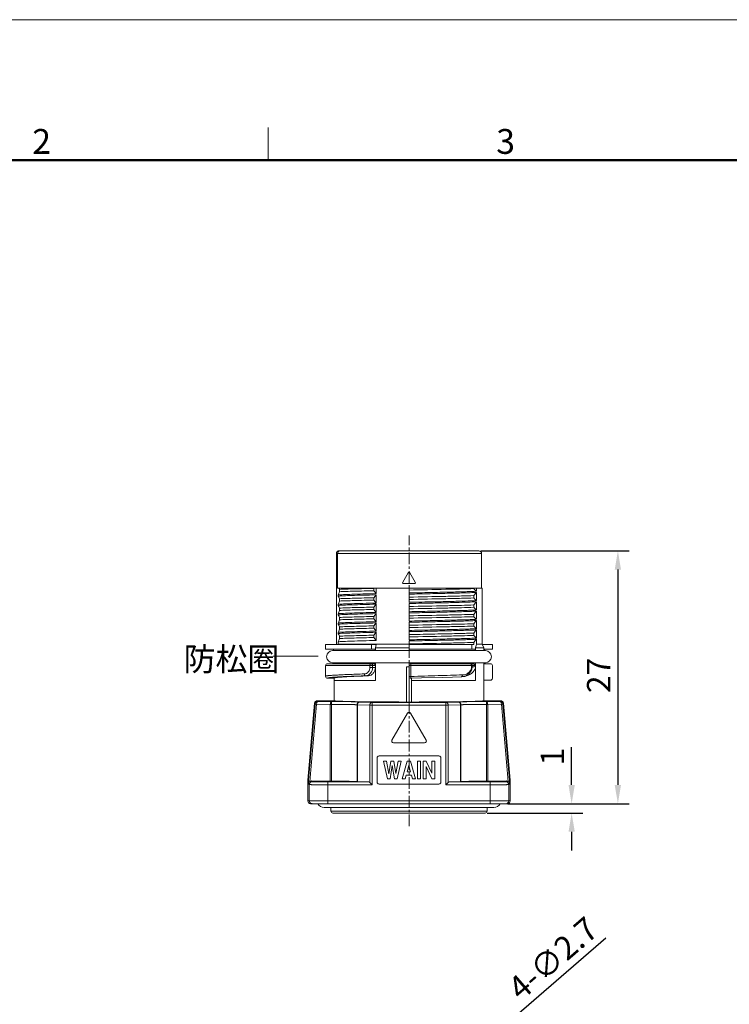
# Model space of a CAD drawing. Units: millimetres. Extents: x 6528 to 6825, y -1055 to -831.
# Drawn here: x 6600 to 6676, y -936 to -831 of the extents above; entities that cross this region are included whole.
import ezdxf

# ---------------------------------------------------------------- set-up
doc = ezdxf.new("R2010")
doc.units = ezdxf.units.MM
doc.header["$MEASUREMENT"] = 0
doc.linetypes.add('CENTER', pattern=[2, 1.25, -0.25, 0.25, -0.25])
doc.layers.get('0').update_dxf_attribs({"lineweight": 20})
for name, color, linetype, lineweight in [('CEN', 1, 'CENTER', 15), ('DIM', 3, 'Continuous', 0), ('图框', 7, 'Continuous', 20), ('实线', 7, 'Continuous', 13)]:
    doc.layers.add(name, color=color, linetype=linetype, lineweight=lineweight)
doc.styles.add('Romans字体', font='romans.shx', dxfattribs={"width": 0.75})
doc.styles.get("Standard").update_dxf_attribs({"font": '仿宋_GB2312.ttf', "width": 0.75})
doc.dimstyles.new('01', dxfattribs={"dimtxt": 3.5, "dimasz": 3, "dimexe": 1.2, "dimexo": 0.2, "dimgap": 0.8, "dimtad": 1, "dimdec": 1, "dimdsep": 46, "dimtxsty": 'Romans字体', "dimcen": 0, "dimclrd": 1, "dimclre": 6, "dimclrt": 4, "dimazin": 2, "dimtfac": 1, "dimtdec": 1, "dimtofl": 0, "dimtmove": 0, "dimatfit": 3, "dimfxl": 1, "dimtolj": 1, "dimtzin": 0, "dimarcsym": 0})

# ---------------------------------------------------------------- blocks, each defined once
blk = doc.blocks.new('A4图框-NEW')
at = {"layer": '图框', "color": 1, "lineweight": 18}
blk.add_line((833.41, 690.53), (1130.41, 690.53), dxfattribs=at)
at = {"layer": '图框', "color": 6}
blk.add_line((932.48, 679.03), (932.48, 675.53), dxfattribs=at)
at = {"layer": '图框', "lineweight": 50}
blk.add_line((836.91, 675.53), (1126.93, 675.53), dxfattribs=at)
at = {"layer": '图框', "color": 6, "char_height": 2.65, "width": 2.5579, "attachment_point": 1, "style": 'Romans字体'}
for s, insert in [('2', (907.3, 678.86)), ('3', (956.83, 678.86))]:
    blk.add_mtext(s, dxfattribs=dict(at, insert=insert))
blk = doc.blocks.new('*D179')
at = {"layer": 'Defpoints', "color": 0}
for p in [(6649.43, -887.75), (6652.33, -914.75), (6664.28, -914.75)]:
    blk.add_point(p, dxfattribs=at)
at = {"layer": 'DIM', "color": 6, "lineweight": -2}
for p, q in [((6649.63, -887.75), (6665.48, -887.75)), ((6652.53, -914.75), (6665.48, -914.75))]:
    blk.add_line(p, q, dxfattribs=at)
at = {"layer": 'DIM', "color": 1, "lineweight": -2}
blk.add_line((6664.28, -889.75), (6664.28, -912.75), dxfattribs=at)
at = {"layer": 'DIM', "color": 1}
for points in [[(6663.94, -889.75), (6664.61, -889.75), (6664.28, -887.75)], [(6663.94, -912.75), (6664.61, -912.75), (6664.28, -914.75)]]:
    blk.add_solid(points, dxfattribs=at)
at = {"layer": 'DIM', "color": 4, "insert": (6662.23, -901.05), "char_height": 2.5, "attachment_point": 5, "rotation": 90, "style": 'Romans字体'}
blk.add_mtext('\\A1;27', dxfattribs=at)
blk = doc.blocks.new('*D182')
at = {"layer": 'Defpoints', "color": 0}
for p in [(6651.4, -939.14), (6649.36, -940.91)]:
    blk.add_point(p, dxfattribs=at)
at = {"layer": 'DIM', "color": 1, "lineweight": -2}
blk.add_line((6662.98, -929.09), (6652.91, -937.83), dxfattribs=at)
at = {"layer": 'DIM', "color": 1}
blk.add_solid([(6652.69, -937.58), (6653.13, -938.08), (6651.4, -939.14)], dxfattribs=at)
at = {"layer": 'DIM', "color": 4, "insert": (6657.35, -931.26), "char_height": 2.5, "attachment_point": 5, "rotation": 40.9711, "style": 'Romans字体'}
blk.add_mtext('\\A1;4-∅2.7', dxfattribs=at)
blk = doc.blocks.new('*D184')
at = {"layer": 'Defpoints', "color": 0}
for p in [(6652.33, -914.75), (6659.34, -914.75), (6650.11, -915.75)]:
    blk.add_point(p, dxfattribs=at)
at = {"layer": 'DIM', "color": 1, "lineweight": -2}
for p, q in [((6659.34, -912.75), (6659.34, -908.7)), ((6659.34, -917.75), (6659.34, -919.75))]:
    blk.add_line(p, q, dxfattribs=at)
at = {"layer": 'DIM', "color": 6, "lineweight": -2}
for p, q in [((6652.53, -914.75), (6660.54, -914.75)), ((6650.31, -915.75), (6660.54, -915.75))]:
    blk.add_line(p, q, dxfattribs=at)
at = {"layer": 'DIM', "color": 1}
for points in [[(6659.01, -912.75), (6659.68, -912.75), (6659.34, -914.75)], [(6659.01, -917.75), (6659.68, -917.75), (6659.34, -915.75)]]:
    blk.add_solid(points, dxfattribs=at)
at = {"layer": 'DIM', "color": 4, "insert": (6657.29, -909.72), "char_height": 2.5, "attachment_point": 5, "rotation": 90, "style": 'Romans字体'}
blk.add_mtext('\\A1;1', dxfattribs=at)

msp = doc.modelspace()

# ---------------------------------------------------------------- linework, layer by layer
at = {"color": 7, "linetype": 'Continuous'}
for p, q in [((6634.23, -888.05), (6634.23, -897.75)), ((6634.23, -888.05), (6649.73, -888.05)), ((6634.35, -888.05), (6634.35, -891.75)), ((6634.53, -887.75), (6649.43, -887.75)), ((6649.73, -891.75), (6649.73, -888.05)), ((6641.32, -891.1), (6641.89, -890.1)), ((6642.07, -890.1), (6642.64, -891.1)), ((6641.4, -891.25), (6642.56, -891.25)), ((6634.35, -891.75), (6649.8, -891.75)), ((6634.4, -892.58), (6634.4, -892.46)), ((6634.57, -891.86), (6634.57, -892.11)), ((6638.24, -891.76), (6638.25, -891.75)), ((6638.24, -892.01), (6638.24, -891.76)), ((6638.48, -892.32), (6638.24, -892.01)), ((6638.24, -892.76), (6638.48, -892.45)), ((6638.48, -892.32), (6638.48, -891.75)), ((6638.48, -893.32), (6638.48, -892.45)), ((6641.98, -891.75), (6641.98, -892.25)), ((6641.98, -892.37), (6641.98, -893.25)), ((6648.9, -891.78), (6648.9, -891.75)), ((6648.9, -892.78), (6648.9, -892.53)), ((6649.2, -892.06), (6649.2, -891.75)), ((6649.2, -893.06), (6649.2, -892.19)), ((6649.8, -891.75), (6649.8, -897.71)), ((6634.4, -893.58), (6634.4, -893.46)), ((6634.57, -892.86), (6634.57, -893.11)), ((6638.24, -893.01), (6638.24, -892.76)), ((6638.48, -893.32), (6638.24, -893.01)), ((6638.24, -893.76), (6638.48, -893.45)), ((6638.48, -894.32), (6638.48, -893.45)), ((6641.98, -893.37), (6641.98, -894.25)), ((6648.9, -893.78), (6648.9, -893.53)), ((6649.2, -894.06), (6649.2, -893.19)), ((6634.4, -894.58), (6634.4, -894.46)), ((6634.57, -893.86), (6634.57, -894.11)), ((6638.24, -894.01), (6638.24, -893.76)), ((6638.48, -894.32), (6638.24, -894.01)), ((6638.24, -894.76), (6638.48, -894.45)), ((6638.48, -895.32), (6638.48, -894.45)), ((6641.98, -894.37), (6641.98, -895.25)), ((6648.9, -894.78), (6648.9, -894.53)), ((6649.2, -895.06), (6649.2, -894.19)), ((6634.4, -895.58), (6634.4, -895.46)), ((6634.57, -894.86), (6634.57, -895.11)), ((6638.24, -895.01), (6638.24, -894.76)), ((6638.48, -895.32), (6638.24, -895.01)), ((6638.24, -895.76), (6638.48, -895.45)), ((6638.48, -896.32), (6638.48, -895.45)), ((6641.98, -895.37), (6641.98, -896.25)), ((6648.9, -895.78), (6648.9, -895.53)), ((6649.2, -896.06), (6649.2, -895.19)), ((6634.4, -896.58), (6634.4, -896.46)), ((6634.57, -895.86), (6634.57, -896.11)), ((6638.24, -896.01), (6638.24, -895.76)), ((6638.48, -896.32), (6638.24, -896.01)), ((6638.24, -896.76), (6638.48, -896.45)), ((6638.48, -897.32), (6638.48, -896.45)), ((6641.98, -896.37), (6641.98, -897.25)), ((6648.9, -896.78), (6648.9, -896.53)), ((6649.2, -897.06), (6649.2, -896.19)), ((6633.08, -897.75), (6638.47, -897.75)), ((6633.08, -898.25), (6633.08, -897.75)), ((6634.4, -897.71), (6634.4, -897.46)), ((6641.98, -897.71), (6634.4, -897.71)), ((6634.57, -896.86), (6634.57, -897.11)), ((6637.99, -898.25), (6637.99, -897.75)), ((6638.24, -897.01), (6638.24, -896.76)), ((6638.48, -897.32), (6638.24, -897.01)), ((6638.4, -898.1), (6638.47, -897.75)), ((6641.98, -898.4), (6641.98, -897.37)), ((6641.98, -897.75), (6648.9, -897.75)), ((6648.7, -898.25), (6648.7, -897.75)), ((6648.9, -897.75), (6648.9, -897.53)), ((6649.2, -897.71), (6649.2, -897.19)), ((6649.2, -897.71), (6649.8, -897.71)), ((6649.98, -898.1), (6649.8, -897.71)), ((6650.88, -897.75), (6649.81, -897.75)), ((6650.88, -898.25), (6650.88, -897.75)), ((6633.08, -898.25), (6638.37, -898.25)), ((6633.83, -898.4), (6650.13, -898.4)), ((6633.91, -898.4), (6633.91, -898.25)), ((6638.37, -898.25), (6638.37, -898.4)), ((6638.4, -898.1), (6641.98, -898.1)), ((6638.4, -898.1), (6638.4, -898.4)), ((6641.98, -898.25), (6649.04, -898.25)), ((6649.04, -898.25), (6649.04, -898.4)), ((6649.08, -898.1), (6649.98, -898.1)), ((6649.08, -898.1), (6649.08, -898.4)), ((6649.98, -898.1), (6649.98, -898.4)), ((6650.88, -898.25), (6650.05, -898.25)), ((6650.05, -898.4), (6650.05, -898.25)), ((6633.28, -899.8), (6638.19, -899.8)), ((6633.83, -899.7), (6650.13, -899.7)), ((6633.91, -899.8), (6633.91, -899.7)), ((6638.37, -899.7), (6638.37, -900)), ((6638.4, -899.7), (6638.4, -901.6)), ((6641.98, -903.89), (6641.98, -899.7)), ((6642.18, -899.8), (6648.75, -899.8)), ((6649.04, -899.7), (6649.04, -900)), ((6649.08, -899.7), (6649.08, -900.08)), ((6649.98, -903.75), (6649.98, -899.7)), ((6650.05, -899.8), (6650.05, -899.7)), ((6650.68, -899.8), (6650.05, -899.8)), ((6633.08, -900), (6638.37, -900)), ((6633.08, -901.15), (6633.08, -900)), ((6637.81, -900.19), (6637.81, -900)), ((6637.81, -900.19), (6638.09, -900.19)), ((6638.09, -900.19), (6638.09, -900)), ((6638.09, -900.19), (6638.4, -900.19)), ((6641.98, -900.15), (6641.7, -900.15)), ((6641.7, -903.89), (6641.7, -900.15)), ((6641.98, -900), (6649.04, -900)), ((6642.18, -900), (6642.18, -901.16)), ((6648.66, -900.16), (6648.66, -900)), ((6648.66, -900.16), (6648.71, -900.16)), ((6648.71, -900.16), (6648.71, -900)), ((6650.88, -901.36), (6650.88, -900)), ((6633.08, -901.15), (6633.08, -901.15)), ((6633.28, -901.35), (6633.98, -901.35)), ((6633.98, -903.75), (6633.98, -901.35)), ((6633.98, -901.35), (6633.98, -901.6)), ((6638.4, -901.6), (6633.98, -901.6)), ((6637.33, -901.09), (6637.64, -901.09)), ((6642.18, -901.16), (6641.98, -901.16)), ((6642.26, -901.6), (6642.26, -901.35)), ((6642.26, -901.6), (6649.08, -901.6)), ((6642.26, -903.89), (6642.26, -901.6)), ((6647.56, -901.19), (6647.68, -901.18)), ((6647.68, -901.18), (6647.68, -901.18)), ((6649.08, -901.07), (6649.08, -901.6)), ((6649.98, -901.56), (6650.68, -901.56)), ((6631.18, -912.25), (6631.9, -904.02)), ((6631.97, -904.1), (6631.25, -912.25)), ((6631.9, -904.02), (6631.97, -904.1)), ((6633.98, -903.75), (6632.2, -903.75)), ((6632.2, -903.75), (6632.27, -903.82)), ((6632.27, -903.82), (6633.73, -903.84)), ((6636.73, -903.89), (6638.04, -903.93)), ((6638.04, -903.93), (6645.92, -903.93)), ((6638.04, -912.73), (6638.04, -903.93)), ((6641.98, -903.89), (6641.7, -903.89)), ((6642.26, -903.89), (6641.98, -903.89)), ((6645.92, -903.93), (6647.23, -903.89)), ((6645.92, -903.93), (6645.92, -912.73)), ((6651.76, -903.75), (6649.98, -903.75)), ((6650.23, -903.84), (6651.69, -903.82)), ((6651.69, -903.82), (6651.76, -903.75)), ((6651.99, -904.1), (6652.06, -904.02)), ((6652.71, -912.25), (6651.99, -904.1)), ((6652.78, -912.25), (6652.06, -904.02)), ((6632.12, -904.12), (6631.39, -912.37)), ((6632.12, -904.12), (6633.58, -904.14)), ((6633.58, -904.14), (6633.72, -904.14)), ((6633.58, -904.14), (6633.58, -912.34)), ((6633.72, -904.14), (6633.72, -912.34)), ((6636.43, -904.19), (6636.47, -904.19)), ((6636.43, -912.39), (6636.43, -904.19)), ((6636.47, -904.19), (6637.79, -904.23)), ((6636.47, -912.39), (6636.47, -904.19)), ((6637.79, -904.23), (6646.17, -904.23)), ((6637.79, -912.47), (6637.79, -904.23)), ((6641.81, -905.08), (6640.15, -907.95)), ((6643.81, -907.95), (6642.15, -905.08)), ((6646.17, -904.23), (6647.49, -904.19)), ((6646.17, -904.23), (6646.17, -912.47)), ((6647.49, -904.19), (6647.53, -904.19)), ((6647.49, -904.19), (6647.49, -912.39)), ((6647.53, -904.19), (6647.53, -912.39)), ((6650.24, -904.14), (6650.38, -904.14)), ((6650.24, -912.34), (6650.24, -904.14)), ((6650.38, -904.14), (6651.84, -904.12)), ((6650.38, -912.34), (6650.38, -904.14)), ((6652.57, -912.37), (6651.84, -904.12)), ((6640.33, -908.25), (6643.63, -908.25)), ((6638.58, -909.85), (6638.58, -912.45)), ((6645.18, -909.65), (6638.78, -909.65)), ((6639.58, -910.2), (6639.24, -910.2)), ((6639.24, -910.2), (6639.67, -912.1)), ((6639.81, -911.56), (6639.58, -910.2)), ((6640.03, -910.2), (6639.81, -911.56)), ((6640.36, -910.2), (6640.03, -910.2)), ((6640.58, -911.54), (6640.36, -910.2)), ((6640.83, -910.2), (6640.58, -911.54)), ((6640.72, -912.1), (6641.15, -910.2)), ((6641.15, -910.2), (6640.83, -910.2)), ((6641.79, -910.2), (6641.25, -912.1)), ((6642.14, -910.2), (6641.79, -910.2)), ((6642.68, -912.1), (6642.14, -910.2)), ((6643.2, -910.2), (6642.89, -910.2)), ((6642.89, -910.2), (6642.89, -912.1)), ((6643.2, -912.1), (6643.2, -910.2)), ((6643.82, -910.2), (6643.5, -910.2)), ((6643.5, -910.2), (6643.5, -912.1)), ((6644.41, -911.5), (6643.82, -910.2)), ((6644.72, -910.2), (6644.41, -910.2)), ((6644.41, -910.2), (6644.41, -911.5)), ((6644.72, -912.1), (6644.72, -910.2)), ((6645.38, -912.45), (6645.38, -909.85)), ((6639.96, -912.1), (6640.19, -910.68)), ((6640.19, -910.68), (6640.43, -912.1)), ((6641.78, -911.36), (6641.96, -910.65)), ((6642.15, -911.36), (6641.78, -911.36)), ((6641.96, -910.65), (6642.15, -911.36)), ((6643.81, -910.79), (6644.4, -912.1)), ((6643.81, -912.1), (6643.81, -910.79)), ((6631.25, -912.25), (6631.18, -912.25)), ((6631.18, -914.45), (6631.18, -912.25)), ((6633.58, -912.34), (6631.56, -912.32)), ((6631.56, -912.32), (6631.63, -912.4)), ((6633.33, -912.43), (6637.7, -912.43)), ((6633.33, -912.43), (6633.33, -914.75)), ((6637.7, -912.43), (6636.47, -912.39)), ((6638.04, -912.73), (6637.79, -912.47)), ((6639.67, -912.1), (6639.96, -912.1)), ((6640.43, -912.1), (6640.72, -912.1)), ((6641.25, -912.1), (6641.58, -912.1)), ((6641.58, -912.1), (6641.69, -911.7)), ((6641.69, -911.7), (6642.24, -911.7)), ((6642.24, -911.7), (6642.34, -912.1)), ((6642.34, -912.1), (6642.68, -912.1)), ((6642.89, -912.1), (6643.2, -912.1)), ((6643.5, -912.1), (6643.81, -912.1)), ((6644.4, -912.1), (6644.72, -912.1)), ((6646.17, -912.47), (6645.92, -912.73)), ((6647.49, -912.39), (6646.26, -912.43)), ((6650.63, -912.43), (6646.26, -912.43)), ((6652.4, -912.32), (6650.38, -912.34)), ((6650.63, -914.75), (6650.63, -912.43)), ((6652.4, -912.32), (6652.33, -912.4)), ((6652.78, -912.25), (6652.71, -912.25)), ((6652.78, -914.45), (6652.78, -912.25)), ((6631.33, -912.7), (6631.25, -912.62)), ((6631.33, -912.7), (6631.33, -914.45)), ((6638.04, -912.73), (6633.33, -912.73)), ((6638.78, -912.65), (6645.18, -912.65)), ((6650.63, -912.73), (6645.92, -912.73)), ((6652.71, -912.62), (6652.63, -912.7)), ((6652.63, -912.7), (6652.63, -914.45)), ((6631.18, -914.45), (6652.78, -914.45)), ((6631.48, -914.75), (6652.48, -914.75)), ((6632.93, -915.15), (6651.03, -915.15)), ((6633.64, -915.15), (6633.65, -915.55)), ((6650.31, -915.55), (6633.65, -915.55)), ((6650.32, -915.15), (6650.31, -915.55)), ((6650.11, -915.75), (6633.85, -915.75))]:
    msp.add_line(p, q, dxfattribs=at)
for points in [[(6642.19, -901.36), (6643.31, -901.32), (6645.59, -901.26)], [(6645.59, -901.26), (6646.64, -901.22), (6647.56, -901.19)], [(6647.68, -901.18), (6647.9, -901.15), (6647.94, -901.14)]]:
    msp.add_lwpolyline(points, dxfattribs=at)
for centre, radius, start, end in [((6634.65, -888.04), 0.298, 90.0696, 108.0165), ((6649.43, -888.05), 0.3, 0.0037, 89.9986), ((6641.98, -890.15), 0.1, 30, 150), ((6641.4, -891.15), 0.1, 150, 270), ((6642.56, -891.15), 0.1, 270, 30), ((6632.42, -898.22), 2.04, 13.4089, 14.4552), ((6633.83, -899.05), 0.65, 90, 270), ((6650.13, -899.05), 0.65, 270, 90), ((6633.28, -900), 0.2, 90, 180), ((6642.18, -900), 0.2, 90, 180), ((6650.68, -900), 0.2, 0, 90), ((6633.28, -901.15), 0.2, 180.6784, 270.0002), ((6642.18, -901.16), 0.2, 180, 271.844), ((6650.68, -901.36), 0.2, 270.0517, 0.0498), ((6632.2, -904.05), 0.3, 90.0019, 174.9981), ((6632.27, -904.12), 0.3, 90.0212, 174.9788), ((6636.73, -904.19), 0.3, 90.092, 179.9707), ((6647.23, -904.19), 0.3, 0.0292, 89.908), ((6651.69, -904.12), 0.3, 5.0212, 89.9788), ((6651.76, -904.05), 0.3, 5.0019, 89.9981), ((6641.98, -905.18), 0.2, 30, 150), ((6640.33, -908.05), 0.2, 150, 270), ((6643.63, -908.05), 0.2, 270, 30), ((6638.78, -909.85), 0.2, 90, 180), ((6645.18, -909.85), 0.2, 0, 90), ((6631.63, -912.7), 0.3, 90.021, 179.979), ((6638.78, -912.45), 0.2, 180, 270), ((6645.18, -912.45), 0.2, 270, 0), ((6652.33, -912.7), 0.3, 0.0209, 89.9791), ((6631.48, -914.45), 0.3, 180.008, 270.0014), ((6631.63, -914.45), 0.3, 179.9974, 251.9943), ((6652.33, -914.45), 0.3, 270.0079, 0.0015), ((6652.48, -914.45), 0.3, 269.9986, 359.992), ((6631.63, -914.44), 0.302, 252.0625, 269.9348), ((6632.93, -914.35), 0.8, 210.1543, 270), ((6633.85, -915.55), 0.2, 182, 270), ((6650.11, -915.55), 0.2, 270, 358), ((6651.03, -914.35), 0.8, 270, 329.8457)]:
    msp.add_arc(centre, radius, start, end, dxfattribs=at)
for centre, major_axis, ratio, start_param, end_param in [((6641.98, -903.75), (8, 0), 0.017455, 3.141593, 4.676805), ((6641.98, -903.75), (8, 0), 0.017455, -1.535716, 0), ((6631.25, -915.69), (0, 3.44), 0.001523, -0.466879, -0.000065), ((6631.56, -912.62), (0.28, -0.119), 0.985376, 1.968429, 2.552018), ((6633.73, -912.34), (0.3, 0), 0.017455, -2.100159, -1.619292), ((6633.58, -912.39), (2.85, 0), 0.017455, 0.048496, 1.522301), ((6636.73, -912.39), (0.3, 0), 0.017455, -3.093097, -2.61223), ((6637.7, -912.73), (0, 0.3), 0.585061, -0.529363, -0.017453), ((6646.26, -912.73), (0, 0.3), 0.585061, 0.017453, 0.529363), ((6647.23, -912.39), (0.3, 0), 0.017455, -0.529363, -0.048496), ((6650.38, -912.39), (2.85, 0), 0.017455, 1.619292, 3.093097), ((6650.23, -912.34), (0.3, 0), 0.017455, -1.522301, -1.041434), ((6652.4, -912.62), (0.28, 0.119), 0.985376, 0.589575, 1.173163), ((6652.71, -915.69), (0, 3.44), 0.001523, 0.000065, 0.466879)]:
    msp.add_ellipse(centre, major_axis=major_axis, ratio=ratio, start_param=start_param, end_param=end_param, dxfattribs=at)
for centre in [(6633.58, -912.39), (6650.38, -912.39)]:
    msp.add_ellipse(centre, major_axis=(1.35, 0), ratio=0.017455, dxfattribs=at)
for points, knots in [([(6634.23, -888.05), (6634.23, -888.01), (6634.25, -887.93), (6634.31, -887.83), (6634.41, -887.76), (6634.49, -887.75), (6634.53, -887.75)], [0, 0, 0, 0, 0.25002, 0.499987, 0.749961, 1, 1, 1, 1]), ([(6634.35, -888.05), (6634.35, -887.99), (6634.39, -887.86), (6634.49, -887.78), (6634.55, -887.76)], [0, 0, 0, 0, 0.501199, 1, 1, 1, 1]), ([(6634.57, -892.11), (6634.54, -892.18), (6634.49, -892.3), (6634.43, -892.41), (6634.4, -892.46)], [0, 0, 0, 0, 0.5696, 1, 1, 1, 1]), ([(6634.4, -892.46), (6634.48, -892.45), (6634.67, -892.44), (6635.17, -892.41), (6635.97, -892.39), (6637.14, -892.35), (6638.01, -892.33), (6638.48, -892.32)], [0, 0, 0, 0, 0.06082, 0.142401, 0.36384, 0.654161, 1, 1, 1, 1]), ([(6634.4, -892.58), (6634.48, -892.58), (6634.67, -892.56), (6635.17, -892.54), (6635.97, -892.51), (6637.14, -892.48), (6638.01, -892.46), (6638.48, -892.45)], [0, 0, 0, 0, 0.06082, 0.142401, 0.36384, 0.654161, 1, 1, 1, 1]), ([(6634.51, -891.75), (6634.52, -891.76), (6634.54, -891.79), (6634.56, -891.83), (6634.57, -891.86)], [0, 0, 0, 0, 0.234803, 1, 1, 1, 1]), ([(6634.57, -891.86), (6634.8, -891.85), (6635.32, -891.83), (6636.54, -891.8), (6637.53, -891.77), (6638.24, -891.76)], [0, 0, 0, 0, 0.188832, 0.422404, 1, 1, 1, 1]), ([(6634.57, -892.11), (6634.8, -892.1), (6635.32, -892.08), (6636.54, -892.05), (6637.53, -892.02), (6638.24, -892.01)], [0, 0, 0, 0, 0.188832, 0.422404, 1, 1, 1, 1]), ([(6641.98, -891.94), (6643.29, -891.91), (6645.15, -891.88), (6647.46, -891.82), (6648.46, -891.8), (6648.9, -891.78)], [0, 0, 0, 0, 0.566045, 0.806904, 1, 1, 1, 1]), ([(6641.98, -892.25), (6642.74, -892.23), (6644.18, -892.2), (6646.2, -892.16), (6647.67, -892.12), (6648.63, -892.09), (6649.03, -892.07), (6649.2, -892.06)], [0, 0, 0, 0, 0.31401, 0.601041, 0.836438, 0.928235, 1, 1, 1, 1]), ([(6649.2, -892.19), (6649.03, -892.2), (6648.63, -892.21), (6647.67, -892.25), (6646.2, -892.28), (6644.18, -892.33), (6642.74, -892.36), (6641.98, -892.37)], [0, 0, 0, 0, 0.071765, 0.163562, 0.398959, 0.68599, 1, 1, 1, 1]), ([(6641.98, -892.69), (6643.29, -892.66), (6645.15, -892.63), (6647.46, -892.57), (6648.46, -892.55), (6648.9, -892.53)], [0, 0, 0, 0, 0.566045, 0.806904, 1, 1, 1, 1]), ([(6649.2, -892.06), (6649.15, -892.03), (6649.04, -891.94), (6648.95, -891.84), (6648.9, -891.78)], [0, 0, 0, 0, 0.462066, 1, 1, 1, 1]), ([(6648.9, -892.53), (6648.95, -892.46), (6649.04, -892.34), (6649.15, -892.23), (6649.2, -892.19)], [0, 0, 0, 0, 0.535554, 1, 1, 1, 1]), ([(6634.4, -892.58), (6634.41, -892.6), (6634.44, -892.63), (6634.5, -892.72), (6634.54, -892.8), (6634.57, -892.86)], [0, 0, 0, 0, 0.189069, 0.418186, 1, 1, 1, 1]), ([(6634.57, -893.11), (6634.54, -893.18), (6634.49, -893.3), (6634.43, -893.41), (6634.4, -893.46)], [0, 0, 0, 0, 0.569604, 1, 1, 1, 1]), ([(6634.4, -893.46), (6634.48, -893.45), (6634.67, -893.44), (6635.17, -893.41), (6635.97, -893.39), (6637.14, -893.35), (6638.01, -893.33), (6638.48, -893.32)], [0, 0, 0, 0, 0.06082, 0.142401, 0.36384, 0.654161, 1, 1, 1, 1]), ([(6634.4, -893.58), (6634.48, -893.58), (6634.67, -893.56), (6635.17, -893.54), (6635.97, -893.51), (6637.14, -893.48), (6638.01, -893.46), (6638.48, -893.45)], [0, 0, 0, 0, 0.06082, 0.142401, 0.36384, 0.654161, 1, 1, 1, 1]), ([(6634.4, -893.58), (6634.41, -893.6), (6634.44, -893.63), (6634.5, -893.72), (6634.54, -893.8), (6634.57, -893.86)], [0, 0, 0, 0, 0.189085, 0.418195, 1, 1, 1, 1]), ([(6634.57, -892.86), (6634.8, -892.85), (6635.32, -892.83), (6636.54, -892.8), (6637.53, -892.77), (6638.24, -892.76)], [0, 0, 0, 0, 0.188832, 0.422404, 1, 1, 1, 1]), ([(6634.57, -893.11), (6634.8, -893.1), (6635.32, -893.08), (6636.54, -893.05), (6637.53, -893.02), (6638.24, -893.01)], [0, 0, 0, 0, 0.188832, 0.422404, 1, 1, 1, 1]), ([(6641.98, -892.94), (6643.29, -892.91), (6645.15, -892.88), (6647.46, -892.82), (6648.46, -892.8), (6648.9, -892.78)], [0, 0, 0, 0, 0.566045, 0.806904, 1, 1, 1, 1]), ([(6641.98, -893.25), (6642.12, -893.24), (6642.68, -893.23), (6643.24, -893.22), (6643.66, -893.21)], [0, 0, 0, 0, 0.251732, 1, 1, 1, 1]), ([(6641.98, -893.37), (6642.12, -893.37), (6642.68, -893.36), (6643.24, -893.35), (6643.66, -893.34)], [0, 0, 0, 0, 0.251739, 1, 1, 1, 1]), ([(6641.98, -893.69), (6643.29, -893.66), (6645.15, -893.63), (6647.46, -893.57), (6648.46, -893.55), (6648.9, -893.53)], [0, 0, 0, 0, 0.566045, 0.806904, 1, 1, 1, 1]), ([(6643.66, -893.21), (6644.25, -893.2), (6645.36, -893.18), (6646.9, -893.14), (6648.16, -893.1), (6648.89, -893.08), (6649.2, -893.06)], [0, 0, 0, 0, 0.319009, 0.60234, 0.833749, 1, 1, 1, 1]), ([(6643.66, -893.34), (6644.25, -893.33), (6645.36, -893.3), (6646.9, -893.27), (6648.16, -893.23), (6648.89, -893.2), (6649.2, -893.19)], [0, 0, 0, 0, 0.319013, 0.602338, 0.833742, 1, 1, 1, 1]), ([(6649.2, -893.06), (6649.15, -893.03), (6649.04, -892.94), (6648.95, -892.84), (6648.9, -892.78)], [0, 0, 0, 0, 0.462066, 1, 1, 1, 1]), ([(6648.9, -893.53), (6648.95, -893.46), (6649.04, -893.34), (6649.15, -893.23), (6649.2, -893.19)], [0, 0, 0, 0, 0.535554, 1, 1, 1, 1]), ([(6634.57, -894.11), (6634.54, -894.18), (6634.49, -894.3), (6634.43, -894.41), (6634.4, -894.46)], [0, 0, 0, 0, 0.5696, 1, 1, 1, 1]), ([(6634.4, -894.46), (6634.48, -894.45), (6634.67, -894.44), (6635.17, -894.41), (6635.97, -894.39), (6637.14, -894.35), (6638.01, -894.33), (6638.48, -894.32)], [0, 0, 0, 0, 0.06082, 0.142401, 0.36384, 0.654161, 1, 1, 1, 1]), ([(6638.48, -894.45), (6638.01, -894.46), (6637.14, -894.48), (6635.97, -894.51), (6635.17, -894.54), (6634.67, -894.56), (6634.48, -894.58), (6634.4, -894.58)], [0, 0, 0, 0, 0.34584, 0.63616, 0.857599, 0.93918, 1, 1, 1, 1]), ([(6634.4, -894.58), (6634.41, -894.6), (6634.44, -894.63), (6634.5, -894.72), (6634.54, -894.8), (6634.57, -894.86)], [0, 0, 0, 0, 0.189071, 0.418191, 1, 1, 1, 1]), ([(6634.57, -893.86), (6634.8, -893.85), (6635.32, -893.83), (6636.54, -893.8), (6637.53, -893.77), (6638.24, -893.76)], [0, 0, 0, 0, 0.188832, 0.422404, 1, 1, 1, 1]), ([(6634.57, -894.11), (6634.8, -894.1), (6635.32, -894.08), (6636.54, -894.05), (6637.53, -894.02), (6638.24, -894.01)], [0, 0, 0, 0, 0.188832, 0.422404, 1, 1, 1, 1]), ([(6641.98, -893.94), (6643.29, -893.91), (6645.15, -893.88), (6647.46, -893.82), (6648.46, -893.8), (6648.9, -893.78)], [0, 0, 0, 0, 0.566045, 0.806904, 1, 1, 1, 1]), ([(6641.98, -894.25), (6642.74, -894.23), (6644.18, -894.2), (6646.2, -894.16), (6647.67, -894.12), (6648.63, -894.09), (6649.03, -894.07), (6649.2, -894.06)], [0, 0, 0, 0, 0.31401, 0.601041, 0.836438, 0.928235, 1, 1, 1, 1]), ([(6649.2, -894.19), (6649.03, -894.2), (6648.63, -894.21), (6647.67, -894.25), (6646.2, -894.28), (6644.18, -894.33), (6642.74, -894.36), (6641.98, -894.37)], [0, 0, 0, 0, 0.071761, 0.163564, 0.398953, 0.685982, 1, 1, 1, 1]), ([(6641.98, -894.69), (6643.29, -894.66), (6645.15, -894.63), (6647.46, -894.57), (6648.46, -894.55), (6648.9, -894.53)], [0, 0, 0, 0, 0.566044, 0.806909, 1, 1, 1, 1]), ([(6649.2, -894.06), (6649.15, -894.03), (6649.04, -893.94), (6648.95, -893.84), (6648.9, -893.78)], [0, 0, 0, 0, 0.462066, 1, 1, 1, 1]), ([(6648.9, -894.53), (6648.95, -894.46), (6649.04, -894.34), (6649.15, -894.23), (6649.2, -894.19)], [0, 0, 0, 0, 0.535554, 1, 1, 1, 1]), ([(6634.57, -895.11), (6634.54, -895.18), (6634.49, -895.3), (6634.43, -895.41), (6634.4, -895.46)], [0, 0, 0, 0, 0.5696, 1, 1, 1, 1]), ([(6634.4, -895.46), (6634.48, -895.45), (6634.67, -895.44), (6635.17, -895.41), (6635.97, -895.39), (6637.14, -895.35), (6638.01, -895.33), (6638.48, -895.32)], [0, 0, 0, 0, 0.06082, 0.142401, 0.36384, 0.654161, 1, 1, 1, 1]), ([(6634.4, -895.58), (6634.48, -895.58), (6634.67, -895.56), (6635.17, -895.54), (6635.97, -895.51), (6637.14, -895.48), (6638.01, -895.46), (6638.48, -895.45)], [0, 0, 0, 0, 0.06082, 0.142401, 0.36384, 0.654161, 1, 1, 1, 1]), ([(6634.4, -895.58), (6634.41, -895.6), (6634.44, -895.63), (6634.5, -895.72), (6634.54, -895.8), (6634.57, -895.86)], [0, 0, 0, 0, 0.189071, 0.418191, 1, 1, 1, 1]), ([(6634.57, -894.86), (6634.8, -894.85), (6635.32, -894.83), (6636.54, -894.8), (6637.53, -894.77), (6638.24, -894.76)], [0, 0, 0, 0, 0.188832, 0.422404, 1, 1, 1, 1]), ([(6634.57, -895.11), (6634.8, -895.1), (6635.32, -895.08), (6636.54, -895.05), (6637.53, -895.02), (6638.24, -895.01)], [0, 0, 0, 0, 0.188832, 0.422404, 1, 1, 1, 1]), ([(6641.98, -894.94), (6643.29, -894.91), (6645.15, -894.88), (6647.46, -894.82), (6648.46, -894.8), (6648.9, -894.78)], [0, 0, 0, 0, 0.566044, 0.806909, 1, 1, 1, 1]), ([(6641.98, -895.25), (6642.74, -895.23), (6644.18, -895.2), (6646.2, -895.16), (6647.67, -895.12), (6648.63, -895.09), (6649.03, -895.07), (6649.2, -895.06)], [0, 0, 0, 0, 0.31401, 0.601041, 0.836438, 0.928235, 1, 1, 1, 1]), ([(6649.2, -895.19), (6649.03, -895.2), (6648.63, -895.21), (6647.67, -895.25), (6646.2, -895.28), (6644.18, -895.33), (6642.74, -895.36), (6641.98, -895.37)], [0, 0, 0, 0, 0.071765, 0.163562, 0.398959, 0.68599, 1, 1, 1, 1]), ([(6641.98, -895.69), (6643.29, -895.66), (6645.15, -895.63), (6647.46, -895.57), (6648.46, -895.55), (6648.9, -895.53)], [0, 0, 0, 0, 0.566045, 0.806904, 1, 1, 1, 1]), ([(6649.2, -895.06), (6649.15, -895.03), (6649.04, -894.94), (6648.95, -894.84), (6648.9, -894.78)], [0, 0, 0, 0, 0.462066, 1, 1, 1, 1]), ([(6648.9, -895.53), (6648.95, -895.46), (6649.04, -895.34), (6649.15, -895.23), (6649.2, -895.19)], [0, 0, 0, 0, 0.535554, 1, 1, 1, 1]), ([(6634.57, -896.11), (6634.54, -896.18), (6634.49, -896.3), (6634.43, -896.41), (6634.4, -896.46)], [0, 0, 0, 0, 0.569606, 1, 1, 1, 1]), ([(6634.4, -896.46), (6634.48, -896.45), (6634.67, -896.44), (6635.17, -896.41), (6635.97, -896.39), (6637.14, -896.35), (6638.01, -896.33), (6638.48, -896.32)], [0, 0, 0, 0, 0.06082, 0.142401, 0.36384, 0.654161, 1, 1, 1, 1]), ([(6634.4, -896.58), (6634.48, -896.58), (6634.67, -896.56), (6635.17, -896.54), (6635.97, -896.51), (6637.14, -896.48), (6638.01, -896.46), (6638.48, -896.45)], [0, 0, 0, 0, 0.06082, 0.142401, 0.36384, 0.654161, 1, 1, 1, 1]), ([(6634.4, -896.58), (6634.41, -896.6), (6634.44, -896.63), (6634.5, -896.72), (6634.54, -896.8), (6634.57, -896.86)], [0, 0, 0, 0, 0.189071, 0.418191, 1, 1, 1, 1]), ([(6634.57, -895.86), (6634.8, -895.85), (6635.32, -895.83), (6636.54, -895.8), (6637.53, -895.77), (6638.24, -895.76)], [0, 0, 0, 0, 0.188832, 0.422404, 1, 1, 1, 1]), ([(6634.57, -896.11), (6634.8, -896.1), (6635.32, -896.08), (6636.54, -896.05), (6637.53, -896.02), (6638.24, -896.01)], [0, 0, 0, 0, 0.188832, 0.422404, 1, 1, 1, 1]), ([(6641.98, -895.94), (6643.29, -895.91), (6645.15, -895.88), (6647.46, -895.82), (6648.46, -895.8), (6648.9, -895.78)], [0, 0, 0, 0, 0.566045, 0.806904, 1, 1, 1, 1]), ([(6641.98, -896.25), (6642.74, -896.23), (6644.18, -896.2), (6646.2, -896.16), (6647.67, -896.12), (6648.63, -896.09), (6649.03, -896.07), (6649.2, -896.06)], [0, 0, 0, 0, 0.31401, 0.601041, 0.836438, 0.928235, 1, 1, 1, 1]), ([(6641.98, -896.37), (6642.74, -896.36), (6644.18, -896.33), (6646.2, -896.28), (6647.67, -896.25), (6648.63, -896.21), (6649.03, -896.2), (6649.2, -896.19)], [0, 0, 0, 0, 0.31401, 0.601041, 0.836438, 0.928235, 1, 1, 1, 1]), ([(6641.98, -896.69), (6642.27, -896.68), (6643.4, -896.66), (6644.52, -896.64), (6645.36, -896.62)], [0, 0, 0, 0, 0.256853, 1, 1, 1, 1]), ([(6645.36, -896.62), (6646.02, -896.61), (6647.2, -896.58), (6648.38, -896.55), (6648.9, -896.53)], [0, 0, 0, 0, 0.55881, 1, 1, 1, 1]), ([(6649.2, -896.06), (6649.15, -896.03), (6649.04, -895.94), (6648.95, -895.84), (6648.9, -895.78)], [0, 0, 0, 0, 0.462066, 1, 1, 1, 1]), ([(6648.9, -896.53), (6648.95, -896.46), (6649.04, -896.34), (6649.15, -896.23), (6649.2, -896.19)], [0, 0, 0, 0, 0.535554, 1, 1, 1, 1]), ([(6634.57, -897.11), (6634.54, -897.18), (6634.49, -897.3), (6634.43, -897.41), (6634.4, -897.46)], [0, 0, 0, 0, 0.5696, 1, 1, 1, 1]), ([(6634.4, -897.46), (6634.48, -897.45), (6634.67, -897.44), (6635.17, -897.41), (6635.97, -897.39), (6637.14, -897.35), (6638.01, -897.33), (6638.48, -897.32)], [0, 0, 0, 0, 0.06082, 0.142401, 0.36384, 0.654161, 1, 1, 1, 1]), ([(6634.57, -896.86), (6634.8, -896.85), (6635.32, -896.83), (6636.54, -896.8), (6637.53, -896.77), (6638.24, -896.76)], [0, 0, 0, 0, 0.188832, 0.422404, 1, 1, 1, 1]), ([(6634.57, -897.11), (6634.8, -897.1), (6635.32, -897.08), (6636.54, -897.05), (6637.53, -897.02), (6638.24, -897.01)], [0, 0, 0, 0, 0.188832, 0.422404, 1, 1, 1, 1]), ([(6641.98, -896.94), (6643.29, -896.91), (6645.15, -896.88), (6647.46, -896.82), (6648.46, -896.8), (6648.9, -896.78)], [0, 0, 0, 0, 0.566045, 0.806904, 1, 1, 1, 1]), ([(6641.98, -897.25), (6642.74, -897.23), (6644.18, -897.2), (6646.2, -897.16), (6647.67, -897.12), (6648.63, -897.09), (6649.03, -897.07), (6649.2, -897.06)], [0, 0, 0, 0, 0.31401, 0.601041, 0.836438, 0.928235, 1, 1, 1, 1]), ([(6641.98, -897.37), (6642.74, -897.36), (6644.18, -897.33), (6646.2, -897.28), (6647.67, -897.25), (6648.63, -897.21), (6649.03, -897.2), (6649.2, -897.19)], [0, 0, 0, 0, 0.31401, 0.601041, 0.836438, 0.928235, 1, 1, 1, 1]), ([(6641.98, -897.69), (6643.29, -897.66), (6645.15, -897.63), (6647.46, -897.57), (6648.46, -897.55), (6648.9, -897.53)], [0, 0, 0, 0, 0.566045, 0.806904, 1, 1, 1, 1]), ([(6649.2, -897.06), (6649.15, -897.03), (6649.04, -896.94), (6648.95, -896.84), (6648.9, -896.78)], [0, 0, 0, 0, 0.462066, 1, 1, 1, 1]), ([(6648.9, -897.53), (6648.95, -897.46), (6649.04, -897.34), (6649.15, -897.23), (6649.2, -897.19)], [0, 0, 0, 0, 0.535554, 1, 1, 1, 1]), ([(6649.08, -898.1), (6649.09, -898.07), (6649.12, -897.93), (6649.16, -897.8), (6649.2, -897.71)], [0, 0, 0, 0, 0.26964, 1, 1, 1, 1]), ([(6637.91, -899.8), (6637.89, -899.8), (6637.87, -899.81), (6637.85, -899.83), (6637.83, -899.87), (6637.82, -899.92), (6637.81, -899.97), (6637.81, -900)], [0, 0, 0, 0, 0.164284, 0.268027, 0.388783, 0.675652, 1, 1, 1, 1]), ([(6638.09, -900), (6638.09, -899.97), (6638.08, -899.92), (6638.04, -899.85), (6637.98, -899.81), (6637.93, -899.8), (6637.91, -899.8)], [0, 0, 0, 0, 0.262769, 0.518263, 0.763075, 1, 1, 1, 1]), ([(6638.19, -899.8), (6638.21, -899.8), (6638.26, -899.81), (6638.32, -899.85), (6638.36, -899.92), (6638.37, -899.97), (6638.37, -900)], [0, 0, 0, 0, 0.235439, 0.480169, 0.736359, 1, 1, 1, 1]), ([(6642.18, -900), (6642.18, -899.98), (6642.18, -899.96), (6642.18, -899.92), (6642.18, -899.89), (6642.18, -899.86), (6642.18, -899.84), (6642.18, -899.82), (6642.18, -899.81), (6642.18, -899.81), (6642.18, -899.8), (6642.18, -899.8), (6642.18, -899.8), (6642.18, -899.8)], [0, 0, 0, 0, 0.194494, 0.382319, 0.555126, 0.706474, 0.830673, 0.881145, 0.923152, 0.956215, 0.980099, 0.994668, 1, 1, 1, 1]), ([(6648.51, -899.8), (6648.53, -899.8), (6648.57, -899.81), (6648.62, -899.86), (6648.65, -899.92), (6648.66, -899.97), (6648.66, -900)], [0, 0, 0, 0, 0.216437, 0.453899, 0.71823, 1, 1, 1, 1]), ([(6648.71, -900), (6648.71, -899.97), (6648.7, -899.92), (6648.65, -899.85), (6648.59, -899.81), (6648.54, -899.8), (6648.51, -899.8)], [0, 0, 0, 0, 0.251765, 0.5025, 0.75177, 1, 1, 1, 1]), ([(6648.75, -899.8), (6648.78, -899.8), (6648.84, -899.8), (6648.9, -899.83), (6648.96, -899.86), (6648.99, -899.89), (6649.03, -899.93), (6649.04, -899.97), (6649.04, -900)], [0, 0, 0, 0, 0.219556, 0.440254, 0.555167, 0.677719, 0.817821, 1, 1, 1, 1]), ([(6633.08, -901.15), (6633.08, -901.14), (6633.1, -901.13), (6633.12, -901.12), (6633.15, -901.11), (6633.19, -901.1), (6633.26, -901.09), (6633.37, -901.07), (6633.53, -901.06), (6633.72, -901.04), (6633.94, -901.03), (6634.3, -901.01), (6634.82, -900.98), (6635.53, -900.95), (6636.34, -900.92), (6636.91, -900.9), (6637.21, -900.89)], [0, 0, 0, 0, 0.006343, 0.012082, 0.019785, 0.029507, 0.041268, 0.070919, 0.108695, 0.154478, 0.208105, 0.26937, 0.413837, 0.585629, 0.782045, 1, 1, 1, 1]), ([(6637.21, -900.89), (6637.29, -900.88), (6637.41, -900.85), (6637.55, -900.77), (6637.67, -900.65), (6637.78, -900.46), (6637.81, -900.28), (6637.81, -900.19)], [0, 0, 0, 0, 0.23047, 0.351095, 0.4755, 0.733363, 1, 1, 1, 1]), ([(6637.21, -900.89), (6637.21, -900.91), (6637.22, -900.96), (6637.24, -901.03), (6637.28, -901.07), (6637.31, -901.09), (6637.33, -901.09)], [0, 0, 0, 0, 0.312308, 0.59359, 0.821455, 1, 1, 1, 1]), ([(6637.33, -901.09), (6637.43, -901.08), (6637.63, -901.03), (6637.88, -900.82), (6638.05, -900.53), (6638.09, -900.3), (6638.09, -900.19)], [0, 0, 0, 0, 0.232071, 0.476609, 0.734279, 1, 1, 1, 1]), ([(6638.4, -900.19), (6638.4, -900.3), (6638.36, -900.53), (6638.19, -900.82), (6637.94, -901.03), (6637.74, -901.09), (6637.64, -901.09)], [0, 0, 0, 0, 0.266473, 0.525205, 0.770081, 1, 1, 1, 1]), ([(6647.68, -901.18), (6647.8, -901.16), (6648.04, -901.1), (6648.37, -900.9), (6648.58, -900.64), (6648.69, -900.38), (6648.71, -900.24), (6648.71, -900.16)], [0, 0, 0, 0, 0.234981, 0.472246, 0.722793, 0.858316, 1, 1, 1, 1]), ([(6647.68, -900.99), (6647.79, -900.99), (6648.01, -900.95), (6648.26, -900.83), (6648.43, -900.68), (6648.55, -900.54), (6648.64, -900.37), (6648.66, -900.23), (6648.66, -900.16)], [0, 0, 0, 0, 0.2328, 0.465296, 0.5857, 0.712401, 0.849836, 1, 1, 1, 1]), ([(6649.08, -900.08), (6649.08, -900.18), (6649.05, -900.31), (6648.98, -900.46), (6648.9, -900.58), (6648.79, -900.71), (6648.6, -900.88), (6648.32, -901.04), (6648.07, -901.12), (6647.94, -901.14)], [0, 0, 0, 0, 0.164822, 0.23507, 0.300209, 0.421778, 0.537857, 0.766042, 1, 1, 1, 1]), ([(6648.71, -900.16), (6648.74, -900.16), (6648.86, -900.14), (6648.99, -900.11), (6649.08, -900.08)], [0, 0, 0, 0, 0.248219, 1, 1, 1, 1]), ([(6633.28, -901.35), (6633.28, -901.34), (6633.3, -901.33), (6633.32, -901.32), (6633.35, -901.31), (6633.39, -901.3), (6633.46, -901.29), (6633.56, -901.27), (6633.72, -901.26), (6633.9, -901.24), (6634.12, -901.23), (6634.47, -901.21), (6634.98, -901.18), (6635.68, -901.15), (6636.47, -901.12), (6637.03, -901.1), (6637.33, -901.09)], [0, 0, 0, 0, 0.006423, 0.012183, 0.019899, 0.029629, 0.041397, 0.071057, 0.108837, 0.154623, 0.208248, 0.26951, 0.413964, 0.585729, 0.782105, 1, 1, 1, 1]), ([(6637.64, -901.09), (6637.37, -901.1), (6636.86, -901.12), (6636.14, -901.15), (6635.5, -901.18), (6634.97, -901.21), (6634.55, -901.24), (6634.28, -901.27), (6634.13, -901.29), (6634.07, -901.3), (6634.04, -901.31), (6634.01, -901.32), (6633.99, -901.33), (6633.98, -901.34), (6633.98, -901.35)], [0, 0, 0, 0, 0.218277, 0.416951, 0.590103, 0.73524, 0.849877, 0.93272, 0.96165, 0.972891, 0.982001, 0.989021, 0.994119, 1, 1, 1, 1]), ([(6642.18, -901.16), (6643.16, -901.13), (6644.99, -901.08), (6646.82, -901.02), (6647.68, -900.99)], [0, 0, 0, 0, 0.531754, 1, 1, 1, 1]), ([(6642.19, -901.36), (6642.19, -901.36), (6642.19, -901.35), (6642.19, -901.35), (6642.19, -901.35), (6642.19, -901.34), (6642.19, -901.33), (6642.19, -901.32), (6642.19, -901.3), (6642.19, -901.27), (6642.19, -901.23), (6642.19, -901.19), (6642.18, -901.17), (6642.18, -901.16)], [0, 0, 0, 0, 0.005273, 0.019792, 0.043632, 0.076651, 0.118623, 0.169073, 0.293257, 0.444617, 0.617471, 0.805379, 1, 1, 1, 1]), ([(6647.68, -900.99), (6647.68, -901.02), (6647.67, -901.06), (6647.65, -901.13), (6647.61, -901.18), (6647.57, -901.19), (6647.56, -901.19)], [0, 0, 0, 0, 0.298018, 0.569928, 0.801432, 1, 1, 1, 1]), ([(6631.97, -904.1), (6631.97, -904.1), (6631.97, -904.1), (6631.98, -904.1), (6631.99, -904.11), (6632.01, -904.11), (6632.03, -904.11), (6632.07, -904.12), (6632.1, -904.12), (6632.12, -904.12)], [0, 0, 0, 0, 0.024699, 0.07957, 0.165329, 0.281021, 0.424862, 0.594852, 1, 1, 1, 1]), ([(6632.27, -903.82), (6632.26, -903.82), (6632.24, -903.83), (6632.21, -903.85), (6632.18, -903.88), (6632.15, -903.93), (6632.12, -904.01), (6632.12, -904.09), (6632.12, -904.12)], [0, 0, 0, 0, 0.082844, 0.174709, 0.28029, 0.401286, 0.68378, 1, 1, 1, 1]), ([(6633.73, -903.84), (6633.72, -903.84), (6633.7, -903.84), (6633.67, -903.86), (6633.65, -903.89), (6633.62, -903.94), (6633.59, -904.03), (6633.58, -904.1), (6633.58, -904.14)], [0, 0, 0, 0, 0.082844, 0.174708, 0.280289, 0.401284, 0.683776, 1, 1, 1, 1]), ([(6633.73, -903.84), (6633.73, -903.84), (6633.73, -903.84), (6633.73, -903.85), (6633.73, -903.85), (6633.73, -903.87), (6633.72, -903.89), (6633.72, -903.93), (6633.72, -903.98), (6633.72, -904.03), (6633.72, -904.08), (6633.72, -904.12), (6633.72, -904.14)], [0, 0, 0, 0, 0.007917, 0.024292, 0.049563, 0.083676, 0.177136, 0.301389, 0.451728, 0.62262, 0.807886, 1, 1, 1, 1]), ([(6633.73, -903.84), (6633.92, -903.84), (6634.3, -903.84), (6634.84, -903.84), (6635.34, -903.85), (6635.72, -903.85), (6636, -903.86), (6636.17, -903.86), (6636.32, -903.87), (6636.45, -903.87), (6636.56, -903.88), (6636.64, -903.88), (6636.69, -903.88), (6636.71, -903.89), (6636.72, -903.89), (6636.73, -903.89)], [0, 0, 0, 0, 0.191592, 0.374975, 0.543945, 0.692784, 0.758051, 0.816461, 0.867522, 0.910802, 0.945939, 0.972639, 0.990691, 0.996437, 1, 1, 1, 1]), ([(6636.73, -903.89), (6636.69, -903.89), (6636.62, -903.91), (6636.54, -903.98), (6636.48, -904.08), (6636.47, -904.15), (6636.47, -904.19)], [0, 0, 0, 0, 0.232705, 0.476299, 0.733701, 1, 1, 1, 1]), ([(6638.04, -903.93), (6638.01, -903.93), (6637.94, -903.95), (6637.85, -904.02), (6637.8, -904.12), (6637.79, -904.19), (6637.79, -904.23)], [0, 0, 0, 0, 0.232709, 0.476306, 0.733711, 1, 1, 1, 1]), ([(6645.92, -903.93), (6645.95, -903.93), (6646.02, -903.95), (6646.1, -904.02), (6646.16, -904.12), (6646.17, -904.19), (6646.17, -904.23)], [0, 0, 0, 0, 0.232706, 0.476302, 0.733706, 1, 1, 1, 1]), ([(6647.23, -903.89), (6647.24, -903.89), (6647.25, -903.89), (6647.27, -903.88), (6647.32, -903.88), (6647.4, -903.88), (6647.51, -903.87), (6647.64, -903.87), (6647.79, -903.86), (6647.96, -903.86), (6648.24, -903.85), (6648.62, -903.85), (6649.12, -903.84), (6649.66, -903.84), (6650.04, -903.84), (6650.23, -903.84)], [0, 0, 0, 0, 0.003562, 0.009305, 0.027352, 0.054048, 0.08918, 0.132457, 0.183515, 0.241923, 0.307186, 0.45602, 0.624986, 0.80837, 1, 1, 1, 1]), ([(6647.23, -903.89), (6647.27, -903.89), (6647.34, -903.91), (6647.42, -903.98), (6647.48, -904.08), (6647.49, -904.15), (6647.49, -904.19)], [0, 0, 0, 0, 0.232705, 0.4763, 0.733702, 1, 1, 1, 1]), ([(6650.23, -903.84), (6650.23, -903.84), (6650.23, -903.84), (6650.23, -903.85), (6650.23, -903.85), (6650.23, -903.87), (6650.24, -903.89), (6650.24, -903.93), (6650.24, -903.98), (6650.24, -904.03), (6650.24, -904.08), (6650.24, -904.12), (6650.24, -904.14)], [0, 0, 0, 0, 0.007917, 0.024293, 0.049563, 0.083676, 0.177136, 0.301389, 0.451728, 0.62262, 0.807886, 1, 1, 1, 1]), ([(6650.23, -903.84), (6650.24, -903.84), (6650.26, -903.84), (6650.29, -903.86), (6650.31, -903.89), (6650.34, -903.94), (6650.37, -904.03), (6650.38, -904.1), (6650.38, -904.14)], [0, 0, 0, 0, 0.082844, 0.174708, 0.280288, 0.401284, 0.683775, 1, 1, 1, 1]), ([(6651.69, -903.82), (6651.7, -903.82), (6651.72, -903.83), (6651.75, -903.85), (6651.78, -903.88), (6651.81, -903.93), (6651.83, -904.01), (6651.84, -904.09), (6651.84, -904.12)], [0, 0, 0, 0, 0.082845, 0.17471, 0.280293, 0.40129, 0.683785, 1, 1, 1, 1]), ([(6651.84, -904.12), (6651.86, -904.12), (6651.89, -904.12), (6651.93, -904.11), (6651.95, -904.11), (6651.96, -904.11), (6651.98, -904.1), (6651.98, -904.1), (6651.99, -904.1), (6651.99, -904.1)], [0, 0, 0, 0, 0.405148, 0.575138, 0.718979, 0.834671, 0.92043, 0.975301, 1, 1, 1, 1]), ([(6633.72, -904.14), (6633.89, -904.14), (6634.23, -904.14), (6634.72, -904.14), (6635.17, -904.15), (6635.52, -904.15), (6635.77, -904.16), (6635.92, -904.16), (6636.06, -904.17), (6636.18, -904.17), (6636.27, -904.18), (6636.35, -904.18), (6636.39, -904.18), (6636.42, -904.19), (6636.42, -904.19), (6636.43, -904.19)], [0, 0, 0, 0, 0.191577, 0.374946, 0.543903, 0.692731, 0.757993, 0.816401, 0.867461, 0.910742, 0.945882, 0.97259, 0.990657, 0.996415, 1, 1, 1, 1]), ([(6647.53, -904.19), (6647.54, -904.19), (6647.54, -904.19), (6647.57, -904.18), (6647.61, -904.18), (6647.69, -904.18), (6647.78, -904.17), (6647.9, -904.17), (6648.04, -904.16), (6648.19, -904.16), (6648.44, -904.15), (6648.79, -904.15), (6649.24, -904.14), (6649.73, -904.14), (6650.07, -904.14), (6650.24, -904.14)], [0, 0, 0, 0, 0.003584, 0.00934, 0.027401, 0.054105, 0.089241, 0.132519, 0.183575, 0.24198, 0.30724, 0.456063, 0.625015, 0.808385, 1, 1, 1, 1]), ([(6631.39, -912.37), (6631.35, -912.4), (6631.28, -912.47), (6631.25, -912.57), (6631.25, -912.62)], [0, 0, 0, 0, 0.480078, 1, 1, 1, 1]), ([(6631.63, -912.4), (6631.63, -912.4), (6631.64, -912.4), (6631.65, -912.4), (6631.66, -912.41), (6631.68, -912.41), (6631.72, -912.41), (6631.78, -912.41), (6631.85, -912.42), (6631.93, -912.42), (6632.03, -912.42), (6632.19, -912.42), (6632.41, -912.43), (6632.7, -912.43), (6633.01, -912.43), (6633.22, -912.43), (6633.33, -912.43)], [0, 0, 0, 0, 0.002196, 0.006652, 0.013414, 0.022485, 0.047489, 0.081437, 0.124028, 0.174855, 0.233451, 0.299254, 0.449976, 0.621383, 0.807066, 1, 1, 1, 1]), ([(6652.33, -912.4), (6652.32, -912.4), (6652.32, -912.4), (6652.31, -912.4), (6652.3, -912.41), (6652.28, -912.41), (6652.24, -912.41), (6652.18, -912.41), (6652.11, -912.42), (6652.02, -912.42), (6651.93, -912.42), (6651.77, -912.42), (6651.55, -912.43), (6651.26, -912.43), (6650.95, -912.43), (6650.74, -912.43), (6650.63, -912.43)], [0, 0, 0, 0, 0.002196, 0.006652, 0.013415, 0.022486, 0.047489, 0.081437, 0.124027, 0.174853, 0.233449, 0.299251, 0.449971, 0.621376, 0.807063, 1, 1, 1, 1]), ([(6652.71, -912.62), (6652.71, -912.57), (6652.68, -912.47), (6652.61, -912.4), (6652.57, -912.37)], [0, 0, 0, 0, 0.519928, 1, 1, 1, 1]), ([(6631.33, -912.7), (6631.33, -912.7), (6631.34, -912.7), (6631.35, -912.7), (6631.36, -912.71), (6631.38, -912.71), (6631.4, -912.71), (6631.44, -912.71), (6631.5, -912.71), (6631.59, -912.72), (6631.69, -912.72), (6631.8, -912.72), (6631.99, -912.72), (6632.25, -912.73), (6632.59, -912.73), (6632.95, -912.73), (6633.2, -912.73), (6633.33, -912.73)], [0, 0, 0, 0, 0.00215, 0.006584, 0.013334, 0.022397, 0.033758, 0.047391, 0.081334, 0.123925, 0.174755, 0.233356, 0.299167, 0.449907, 0.621335, 0.807042, 1, 1, 1, 1]), ([(6652.63, -912.7), (6652.62, -912.7), (6652.62, -912.7), (6652.61, -912.7), (6652.6, -912.71), (6652.58, -912.71), (6652.56, -912.71), (6652.52, -912.71), (6652.46, -912.71), (6652.37, -912.72), (6652.27, -912.72), (6652.15, -912.72), (6651.97, -912.72), (6651.71, -912.73), (6651.37, -912.73), (6651.01, -912.73), (6650.75, -912.73), (6650.63, -912.73)], [0, 0, 0, 0, 0.00215, 0.006584, 0.013334, 0.022397, 0.033759, 0.047391, 0.081334, 0.123924, 0.174753, 0.233354, 0.299164, 0.449902, 0.621329, 0.807039, 1, 1, 1, 1])]:
    msp.add_open_spline(points, degree=3, knots=knots, dxfattribs=at)
msp.add_open_spline([(6649.08, -901.07), (6649.08, -900.74), (6649.08, -900.41), (6649.08, -900.09)], degree=3, dxfattribs=at)
at = {"layer": 'CEN'}
msp.add_line((6641.98, -917.16), (6641.98, -886.12), dxfattribs=at)
at = {"layer": '实线'}
msp.add_line((6627.47, -899), (6632.27, -899), dxfattribs=at)

# ---------------------------------------------------------------- block references
at = {"layer": '图框', "color": 3}
msp.add_blockref('A4图框-NEW', (5694.46, -1521.57), dxfattribs=at)

# ---------------------------------------------------------------- texts
at = {"layer": '实线', "insert": (6623.03, -899.31), "char_height": 2.5, "attachment_point": 5}
msp.add_mtext('\\A1;防松圈', dxfattribs=at)

# ---------------------------------------------------------------- dimensions: what is measured, and where the dimension line sits
at = {"layer": 'DIM'}
dim = msp.add_linear_dim(base=(6664.28, -914.75), p1=(6649.43, -887.75), p2=(6652.33, -914.75), angle=90, dimstyle='01', override={"dimtxt": 2.5, "dimasz": 2}, dxfattribs=at)
dim.commit()
dim.dimension.update_dxf_attribs({"geometry": '*D179', "text_midpoint": (6664.28, -901.05), "dimtype": 160})
dim = msp.add_linear_dim(base=(6659.34, -914.75), p1=(6650.11, -915.75), p2=(6652.33, -914.75), angle=90, dimstyle='01', override={"dimtxt": 2.5, "dimasz": 2}, dxfattribs=at)
dim.commit()
dim.dimension.update_dxf_attribs({"geometry": '*D184', "text_midpoint": (6657.29, -909.72)})
dim = msp.add_diameter_dim_2p(p1=(6649.36, -940.91), p2=(6651.4, -939.14), text='4-<>', dimstyle='01', override={"dimtxt": 2.5, "dimasz": 2}, dxfattribs=at)
dim.commit()
dim.dimension.update_dxf_attribs({"geometry": '*D182', "text_midpoint": (6657.35, -931.26)})

doc.saveas('drawing.dxf')
